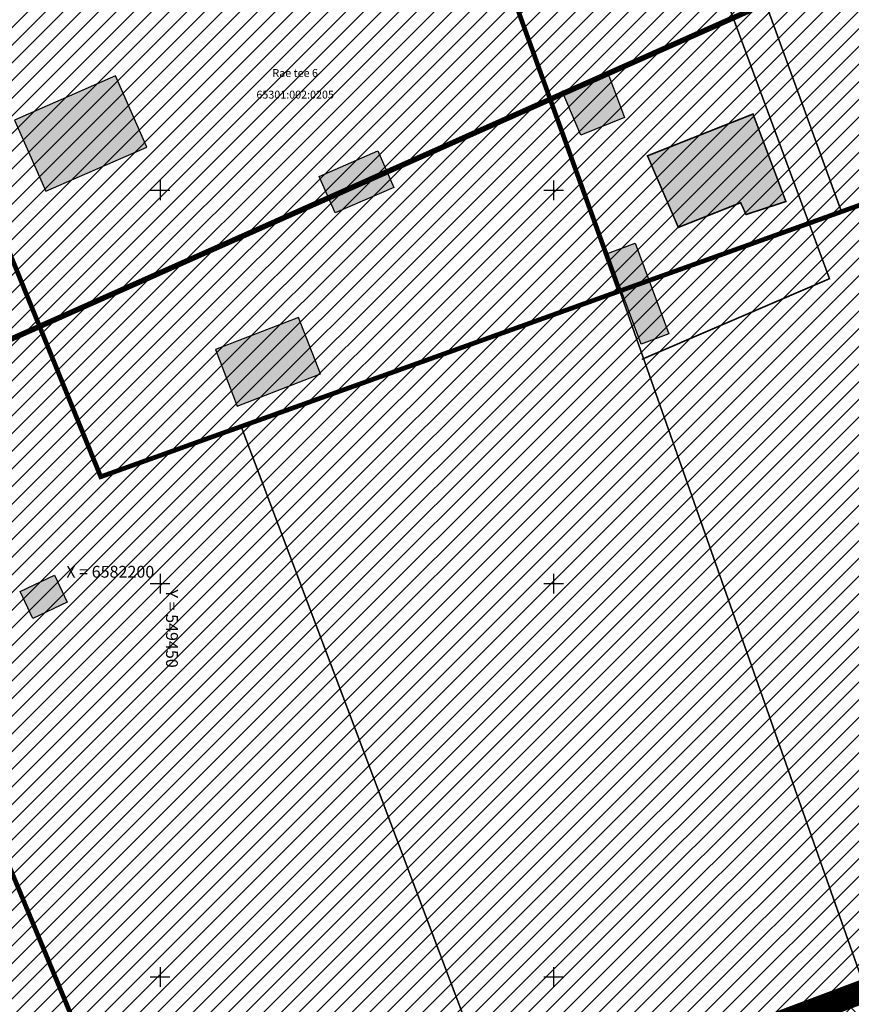
# Model space of a CAD drawing. Units: metres. Extents: x 546281 to 552968, y 6580015 to 6583591.
# Drawn here: x 549432 to 549538, y 6582147 to 6582272 of the extents above; entities that cross this region are included whole.
import ezdxf
from ezdxf.enums import TextEntityAlignment as Align

# ---------------------------------------------------------------- set-up
doc = ezdxf.new("R2010")
doc.units = ezdxf.units.M
for name, pattern in [('CENTER', [50.8, 31.75, -6.35, 6.35, -6.35]), ('DASHED', [0.75, 0.5, -0.25]), ('jarve tee 2 l-est 2d-MUST$0$DASHDOT', [1, 0.5, -0.25, 0, -0.25])]:
    doc.linetypes.add(name, pattern=pattern)
doc.layers.add('-abi', color=6, linetype='Continuous', plot=False)
for name, color, linetype, lineweight in [('000 Kirjanurk', 7, 'Continuous', 9), ('OPT-liikluskorraldus', 7, 'Continuous', 9), ('OPT-vormistus', 7, 'Continuous', 9)]:
    doc.layers.add(name, color=color, linetype=linetype, lineweight=lineweight)
for name, color, linetype in [('hoone', 250, 'Continuous'), ('jarve tee 2 l-est 2d-MUST$0$34_VEEKOGU', 7, 'Continuous'), ('jarve tee 2 l-est 2d-MUST$0$60_ALUSVORK', 7, 'Continuous'), ('jarve tee 2 l-est 2d-MUST$0$6_DKAEV', 7, 'Continuous'), ('jarve tee 2 l-est 2d-MUST$0$7_DTRASS', 7, 'Continuous'), ('K-ol-h-värv-tugi', 37, 'Continuous'), ('kinnistu piir', 27, 'Continuous'), ('OPT-maapealne hoonestusala', 7, 'CENTER')]:
    doc.layers.add(name, color=color, linetype=linetype)
doc.styles.add('jarve tee 2 l-est 2d-MUST$0$ROMANS', font='ROMANS')
doc.styles.add('jarve tee 2 l-est 2d-MUST$0$TXT', font='txt.shx')
doc.styles.add('SWISL', font='swissl.ttf')

# ---------------------------------------------------------------- blocks, each defined once
blk = doc.blocks.new('jarve tee 2 l-est 2d-MUST$0$KORDRI')
at = {"layer": 'jarve tee 2 l-est 2d-MUST$0$34_VEEKOGU', "color": 7, "linetype": 'Continuous'}
for p, q in [((-5, 0), (5, 0)), ((0, 5), (0, -5))]:
    blk.add_line(p, q, dxfattribs=at)
blk = doc.blocks.new('jarve tee 2 l-est 2d-MUST')
at = {"layer": 'jarve tee 2 l-est 2d-MUST$0$60_ALUSVORK', "linetype": 'Continuous'}
for points in [[(549419.4, 6582270.24), (549442.45, 6582213.58), (549508.39, 6582237.19), (549485.78, 6582299.71), (549468.37, 6582292.92)], [(549392.16, 6582257.17), (549414.62, 6582203.08), (549451.16, 6582115.09), (549596.61, 6582169.66), (549564.88, 6582257.41), (549442.45, 6582213.58), (549419.4, 6582270.24)], [(549391.68, 6582257.71), (549364.87, 6582245.7), (549425.33, 6582105.41), (549451.16, 6582115.09), (549414.62, 6582203.08), (549392.16, 6582257.17)]]:
    blk.add_lwpolyline(points, close=True, dxfattribs=at)
at = {"layer": 'jarve tee 2 l-est 2d-MUST$0$6_DKAEV', "linetype": 'jarve tee 2 l-est 2d-MUST$0$DASHDOT'}
blk.add_line((549451.2, 6582115), (549590.24, 6582167.16), dxfattribs=at)
at = {"layer": 'jarve tee 2 l-est 2d-MUST$0$7_DTRASS', "linetype": 'Continuous'}
for points in [[(549431.49, 6582258.9), (549435.46, 6582249.87), (549448.29, 6582255.49), (549444.31, 6582264.57), (549431.49, 6582258.9)], [(549457.04, 6582229.75), (549459.81, 6582222.56), (549470.37, 6582226.65), (549467.58, 6582233.84), (549457.04, 6582229.75)]]:
    blk.add_lwpolyline(points, close=True, dxfattribs=at)
at = {"layer": 'jarve tee 2 l-est 2d-MUST$0$34_VEEKOGU', "linetype": 'Continuous', "xscale": 0.25, "yscale": 0.25}
for p in [(549450, 6582250), (549500, 6582250), (549450, 6582200), (549500, 6582200), (549450, 6582150), (549500, 6582150)]:
    blk.add_blockref('jarve tee 2 l-est 2d-MUST$0$KORDRI', p, dxfattribs=at)
at = {"layer": 'jarve tee 2 l-est 2d-MUST$0$34_VEEKOGU', "linetype": 'Continuous', "style": 'jarve tee 2 l-est 2d-MUST$0$ROMANS'}
blk.add_text('X = 6582200', height=1.5, dxfattribs=at).set_placement((549449.25, 6582200.75), align=Align.RIGHT)
blk.add_text('Y = 549450', height=1.5, rotation=270, dxfattribs=at).set_placement((549450.75, 6582199.25))
at = {"layer": 'jarve tee 2 l-est 2d-MUST$0$60_ALUSVORK', "linetype": 'Continuous', "style": 'jarve tee 2 l-est 2d-MUST$0$TXT'}
for s, p in [('Rae tee 6', (549467.16, 6582264.78)), ('65301:002:0205', (549467.16, 6582262.03))]:
    blk.add_text(s, height=1, dxfattribs=at).set_placement(p, align=Align.MIDDLE)

msp = doc.modelspace()

# ---------------------------------------------------------------- hatches: boundary and pattern name
at = {"layer": '000 Kirjanurk', "ltscale": 0.2}
h = msp.add_hatch(dxfattribs=at)
h.set_pattern_fill('ANSI31', color=2, scale=0.5)
h.paths.add_polyline_path([(549312.24, 6582145.63), (549284.26, 6582211.46), (549419.89, 6582268.84), (549470.75, 6582293.18), (549509.96, 6582308), (549517.17, 6582310.77), (549541.92, 6582316.48), (549563.94, 6582257.22), (549564.84, 6582257.55), (549596.61, 6582169.66), (549425.75, 6582105.79), (549393.08, 6582178.93)])
at = {"layer": '000 Kirjanurk', "ltscale": 0.5}
h = msp.add_hatch(dxfattribs=at)
h.set_pattern_fill('ANSI37', color=92)
h.paths.add_polyline_path([(549003.32, 6582054.71), (549113.81, 6582087.71), (549132.34, 6582093.19), (549140.06, 6582095.52), (549147.91, 6582098.62), (549211.01, 6582123.17), (549301.76, 6582121.89), (549425.82, 6582105.28), (549596.61, 6582170.06), (549564.84, 6582257.55), (549654.24, 6582268.01), (549736.65, 6582278.16), (549800.65, 6582308.01), (549885.63, 6582267.73), (549956.21, 6581864.71), (549536.62, 6581854.57), (549251.21, 6581833.29), (549255.49, 6581853.94), (549217.4, 6581846.09), (549200.85, 6581846.74), (549177.56, 6581850.21), (549154.28, 6581848.26), (549142.13, 6581859.26), (549115.23, 6581866.9), (549088.99, 6581867.55), (549079.15, 6581846.89), (549077.2, 6581834.1), (549097.06, 6581821.32), (549093.22, 6581808.53), (549078.14, 6581804.1), (549069.31, 6581795.74), (549066.99, 6581783.32), (549076.15, 6581769.59), (549068.78, 6581747.14), (549059.7, 6581745.08), (549047.31, 6581767.23), (548937.77, 6581718.41), (548937.1, 6581827.62), (548973.01, 6581939.01), (548984.78, 6581972.86), (548998.09, 6582018.44)])
at = {"layer": 'K-ol-h-värv-tugi'}
for points in [[(549431.49, 6582258.9), (549444.33, 6582264.53), (549448.29, 6582255.49), (549435.46, 6582249.87)], [(549470.21, 6582251.77), (549477.65, 6582255.02), (549479.68, 6582250.37), (549472.24, 6582247.12)], [(549457.04, 6582229.75), (549467.58, 6582233.84), (549470.37, 6582226.65), (549459.81, 6582222.56)], [(549432.19, 6582198.98), (549436.56, 6582201.05), (549438.18, 6582197.64), (549433.8, 6582195.57)]]:
    msp.add_hatch(color=256, dxfattribs=at).paths.add_polyline_path(points)
h = msp.add_hatch(color=256, dxfattribs=at)
h.paths.add_polyline_path([(549501.11, 6582262.59), (549507, 6582264.66), (549509, 6582259.24), (549503.45, 6582257.01)])
h.paths.add_polyline_path([(549515.86, 6582245.28), (549511.94, 6582254.38), (549525.35, 6582259.69), (549529.53, 6582248.57), (549524.47, 6582246.92), (549523.78, 6582248.42)])
h.paths.add_polyline_path([(549506.85, 6582241.96), (549510.37, 6582243.26), (549514.64, 6582231.74), (549511.12, 6582230.43)])

# ---------------------------------------------------------------- linework, layer by layer
at = {"layer": '-abi', "const_width": 0.05}
msp.add_lwpolyline([(549419.46, 6582270.16), (549442.51, 6582213.5), (549508.38, 6582237.32)], dxfattribs=at)
at = {"layer": '000 Kirjanurk', "color": 2, "ltscale": 0.5}
msp.add_lwpolyline([(549312.24, 6582145.63), (549284.26, 6582211.46), (549419.89, 6582268.84), (549470.75, 6582293.18), (549509.96, 6582308), (549517.17, 6582310.77), (549541.92, 6582316.48), (549563.94, 6582257.22), (549564.84, 6582257.55), (549596.61, 6582169.66), (549425.75, 6582105.79), (549393.08, 6582178.93), (549312.24, 6582145.63)], close=True, dxfattribs=at)
at = {"layer": '000 Kirjanurk', "color": 92, "ltscale": 0.5}
msp.add_lwpolyline([(548984.78, 6581972.86), (548998.09, 6582018.44), (549003.32, 6582054.71), (549113.81, 6582087.71), (549132.34, 6582093.19), (549140.06, 6582095.52), (549147.91, 6582098.62), (549211.01, 6582123.17), (549301.76, 6582121.89), (549425.82, 6582105.28), (549596.61, 6582170.06)], dxfattribs=at)
at = {"layer": 'hoone'}
for points in [[(549501.11, 6582262.59), (549507, 6582264.66), (549509, 6582259.24), (549503.45, 6582257.01)], [(549470.21, 6582251.77), (549477.65, 6582255.02), (549479.68, 6582250.37), (549472.24, 6582247.12)], [(549506.85, 6582241.96), (549510.37, 6582243.26), (549514.64, 6582231.74), (549511.12, 6582230.43)], [(549432.19, 6582198.98), (549436.56, 6582201.05), (549438.18, 6582197.64), (549433.8, 6582195.57)]]:
    msp.add_lwpolyline(points, close=True, dxfattribs=at)
at = {"layer": 'hoone', "const_width": 0.2}
msp.add_lwpolyline([(549515.86, 6582245.28), (549511.94, 6582254.38), (549525.35, 6582259.69), (549529.53, 6582248.57), (549524.47, 6582246.92), (549523.78, 6582248.42), (549515.86, 6582245.28)], dxfattribs=at)
at = {"layer": 'K-ol-h-värv-tugi', "const_width": 0.05}
for points in [[(549431.49, 6582258.9), (549444.33, 6582264.53), (549448.29, 6582255.49), (549435.46, 6582249.87)], [(549457.04, 6582229.75), (549467.58, 6582233.84), (549470.37, 6582226.65), (549459.81, 6582222.56)]]:
    msp.add_lwpolyline(points, close=True, dxfattribs=at)
at = {"layer": 'kinnistu piir', "const_width": 0.2}
for points in [[(549513.92, 6582309.65), (549536.57, 6582247.33)], [(549511.21, 6582228.5), (549535.07, 6582238.76), (549509.47, 6582308.12)], [(549508.44, 6582237.14), (549539.46, 6582148.89), (549539.46, 6582148.89)], [(549460.33, 6582219.89), (549493.76, 6582131.18)]]:
    msp.add_lwpolyline(points, dxfattribs=at)
at = {"layer": 'kinnistu piir', "linetype": 'Continuous', "const_width": 0.6}
for points in [[(549419.4, 6582270.24), (549442.45, 6582213.58), (549508.39, 6582237.19), (549485.78, 6582299.71), (549468.37, 6582292.92)], [(549392.16, 6582257.17), (549414.62, 6582203.08), (549451.16, 6582115.09), (549596.61, 6582169.66), (549564.88, 6582257.41), (549442.45, 6582213.58), (549419.4, 6582270.24)], [(549391.68, 6582257.71), (549364.87, 6582245.7), (549425.33, 6582105.41), (549451.16, 6582115.09), (549414.62, 6582203.08), (549392.16, 6582257.17)]]:
    msp.add_lwpolyline(points, close=True, dxfattribs=at)
at = {"layer": 'OPT-liikluskorraldus', "color": 222, "linetype": 'CENTER', "ltscale": 0.3, "true_color": 0xd71d96, "const_width": 3}
msp.add_lwpolyline([(549118.81, 6581674.56), (549212.69, 6581885.94), (549262.21, 6581896.43), (549290.42, 6582054.78), (549596.62, 6582169.62), (549624.61, 6582089.12), (549938.1, 6582203.76)], dxfattribs=at)
at = {"layer": 'OPT-maapealne hoonestusala', "color": 18, "linetype": 'DASHED', "ltscale": 8, "true_color": 0x000000, "const_width": 0.7, "elevation": 51.16}
msp.add_lwpolyline([(549003.61, 6582049.11), (549305.69, 6582175.41), (549338.3, 6582189.81), (549371.23, 6582204.46), (549553.42, 6582285.53)], dxfattribs=at)

# ---------------------------------------------------------------- block references
at = {"layer": '000 Kirjanurk', "color": 40, "ltscale": 0.5}
msp.add_blockref('jarve tee 2 l-est 2d-MUST', (0, 0), dxfattribs=at)

# ---------------------------------------------------------------- texts
at = {"layer": 'OPT-vormistus', "ltscale": 15, "style": 'SWISL'}
for s, p in [(' 11113 Assaku-Jüri maantee', (549375.23, 6582259.56)), ('Lehmja küla', (549518.1, 6582134.62))]:
    msp.add_text(s, height=8, rotation=22.2862, dxfattribs=at).set_placement(p, align=Align.MIDDLE_LEFT)

doc.saveas('drawing.dxf')
